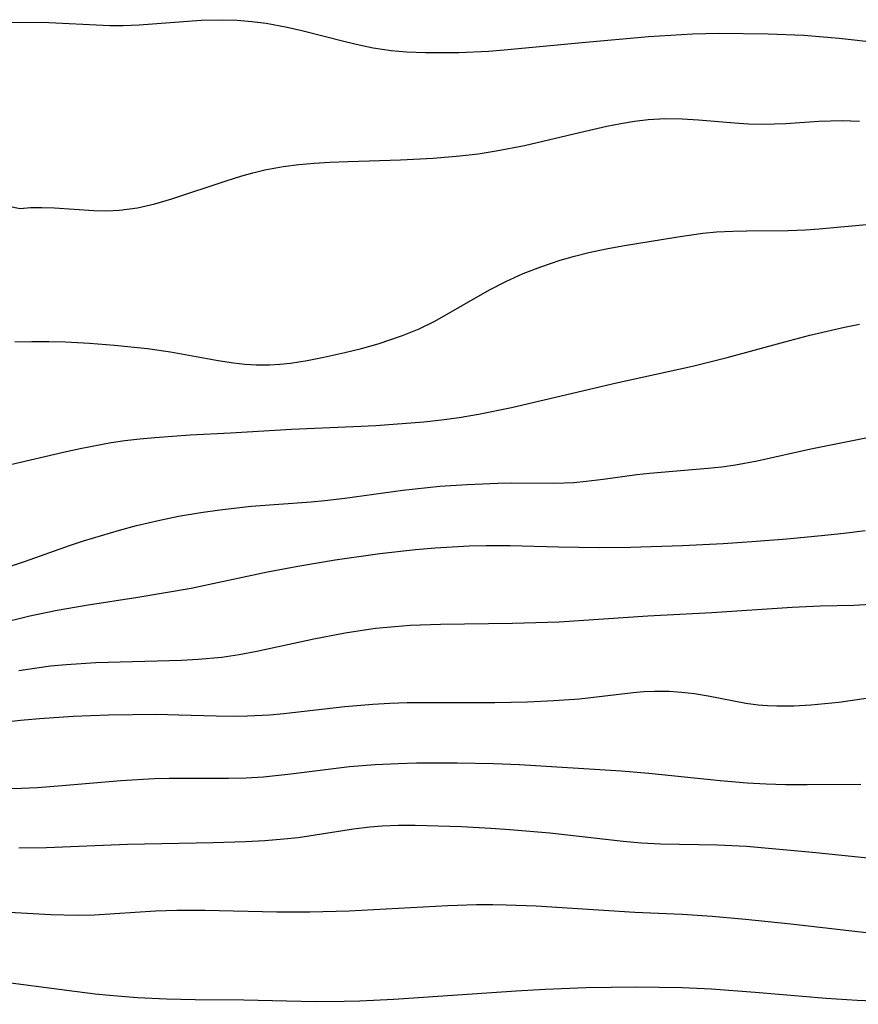
# Model space of a CAD drawing. Extents: x -331 to 331, y -217 to 217.
# Drawn here: x 245 to 288, y 106 to 156 of the extents above; entities that cross this region are included whole.
import ezdxf

# ---------------------------------------------------------------- set-up
doc = ezdxf.new("R2010")
doc.units = 0
doc.layers.add('Meterkurven', color=5, linetype='CONTINUOUS')

msp = doc.modelspace()

# ---------------------------------------------------------------- linework, layer by layer
at = {"layer": 'Meterkurven'}
for p, q in [((243.978, 156.173), (246.436, 156.177)), ((243.978, 156.173), (246.436, 156.177)), ((246.436, 156.177), (249.893, 156.022)), ((246.436, 156.177), (249.893, 156.022)), ((249.893, 156.022), (250.578, 156.02)), ((249.893, 156.022), (250.578, 156.02)), ((250.578, 156.02), (251.394, 156.047)), ((250.578, 156.02), (251.394, 156.047)), ((251.394, 156.047), (254.552, 156.288)), ((251.394, 156.047), (254.552, 156.288)), ((254.552, 156.288), (255.66, 156.312)), ((254.552, 156.288), (255.66, 156.312)), ((255.66, 156.312), (256.4, 156.285)), ((255.66, 156.312), (256.4, 156.285)), ((256.4, 156.285), (257.139, 156.224)), ((256.4, 156.285), (257.139, 156.224)), ((257.139, 156.224), (257.874, 156.13)), ((257.139, 156.224), (257.874, 156.13)), ((257.874, 156.13), (258.949, 155.935)), ((257.874, 156.13), (258.949, 155.935)), ((258.949, 155.935), (259.701, 155.763)), ((258.949, 155.935), (259.701, 155.763)), ((259.701, 155.763), (261.907, 155.193)), ((259.701, 155.763), (261.907, 155.193)), ((277.409, 155.446), (279.655, 155.587)), ((277.409, 155.446), (279.655, 155.587)), ((279.655, 155.587), (280.983, 155.62)), ((279.655, 155.587), (280.983, 155.62)), ((280.983, 155.62), (283.523, 155.595)), ((280.983, 155.62), (283.523, 155.595)), ((283.523, 155.595), (285.346, 155.524)), ((283.523, 155.595), (285.346, 155.524)), ((285.346, 155.524), (287.145, 155.372)), ((285.346, 155.524), (287.145, 155.372)), ((261.907, 155.193), (262.621, 155.023)), ((261.907, 155.193), (262.621, 155.023)), ((262.621, 155.023), (263.339, 154.876)), ((262.621, 155.023), (263.339, 154.876)), ((270.035, 154.768), (274.022, 155.15)), ((270.035, 154.768), (274.022, 155.15)), ((274.022, 155.15), (277.409, 155.446)), ((274.022, 155.15), (277.409, 155.446)), ((287.145, 155.372), (290.743, 154.974)), ((287.145, 155.372), (290.743, 154.974)), ((263.339, 154.876), (264.259, 154.74)), ((263.339, 154.876), (264.259, 154.74)), ((264.259, 154.74), (265.047, 154.67)), ((264.259, 154.74), (265.047, 154.67)), ((265.047, 154.67), (266.018, 154.63)), ((265.047, 154.67), (266.018, 154.63)), ((266.018, 154.63), (267.715, 154.639)), ((266.018, 154.63), (267.715, 154.639)), ((267.715, 154.639), (269.236, 154.708)), ((267.715, 154.639), (269.236, 154.708)), ((269.236, 154.708), (270.035, 154.768)), ((269.236, 154.708), (270.035, 154.768)), ((275.289, 150.868), (275.988, 151.006)), ((275.289, 150.868), (275.988, 151.006)), ((275.988, 151.006), (276.686, 151.12)), ((275.988, 151.006), (276.686, 151.12)), ((276.686, 151.12), (277.385, 151.205)), ((276.686, 151.12), (277.385, 151.205)), ((277.385, 151.205), (278.283, 151.258)), ((277.385, 151.205), (278.283, 151.258)), ((278.283, 151.258), (279.125, 151.245)), ((278.283, 151.258), (279.125, 151.245)), ((279.125, 151.245), (279.968, 151.191)), ((279.125, 151.245), (279.968, 151.191)), ((279.968, 151.191), (281.798, 151.037)), ((279.968, 151.191), (281.798, 151.037)), ((281.798, 151.037), (282.514, 150.994)), ((281.798, 151.037), (282.514, 150.994)), ((282.514, 150.994), (283.229, 150.975)), ((282.514, 150.994), (283.229, 150.975)), ((283.229, 150.975), (284.433, 151.01)), ((283.229, 150.975), (284.433, 151.01)), ((284.433, 151.01), (286.116, 151.119)), ((284.433, 151.01), (286.116, 151.119)), ((286.116, 151.119), (287.308, 151.153)), ((286.116, 151.119), (287.308, 151.153)), ((287.308, 151.153), (288.186, 151.128)), ((287.308, 151.153), (288.186, 151.128)), ((271.079, 149.889), (274.181, 150.621)), ((271.079, 149.889), (274.181, 150.621)), ((274.181, 150.621), (275.289, 150.868)), ((274.181, 150.621), (275.289, 150.868)), ((267.779, 149.348), (268.704, 149.465)), ((267.779, 149.348), (268.704, 149.465)), ((268.704, 149.465), (269.624, 149.61)), ((268.704, 149.465), (269.624, 149.61)), ((269.624, 149.61), (271.079, 149.889)), ((269.624, 149.61), (271.079, 149.889)), ((259.538, 148.908), (260.331, 148.983)), ((259.538, 148.908), (260.331, 148.983)), ((260.331, 148.983), (261.128, 149.034)), ((260.331, 148.983), (261.128, 149.034)), ((261.128, 149.034), (262.062, 149.074)), ((261.128, 149.034), (262.062, 149.074)), ((262.062, 149.074), (264.737, 149.149)), ((262.062, 149.074), (264.737, 149.149)), ((264.737, 149.149), (266.413, 149.231)), ((264.737, 149.149), (266.413, 149.231)), ((266.413, 149.231), (267.779, 149.348)), ((266.413, 149.231), (267.779, 149.348)), ((256.584, 148.316), (257.191, 148.486)), ((256.584, 148.316), (257.191, 148.486)), ((257.191, 148.486), (257.803, 148.632)), ((257.191, 148.486), (257.803, 148.632)), ((257.803, 148.632), (258.751, 148.805)), ((257.803, 148.632), (258.751, 148.805)), ((258.751, 148.805), (259.538, 148.908)), ((258.751, 148.805), (259.538, 148.908)), ((253.065, 147.156), (255.83, 148.078)), ((253.065, 147.156), (255.83, 148.078)), ((255.83, 148.078), (256.584, 148.316)), ((255.83, 148.078), (256.584, 148.316)), ((240, 147.764), (245.308, 146.665)), ((252.184, 146.903), (253.065, 147.156)), ((252.184, 146.903), (253.065, 147.156)), ((245.308, 146.665), (245.845, 146.714)), ((245.308, 146.665), (245.845, 146.714)), ((245.845, 146.714), (246.411, 146.723)), ((245.845, 146.714), (246.411, 146.723)), ((246.411, 146.723), (247.072, 146.7)), ((246.411, 146.723), (247.072, 146.7)), ((247.072, 146.7), (249.068, 146.567)), ((247.072, 146.7), (249.068, 146.567)), ((249.068, 146.567), (249.726, 146.552)), ((249.068, 146.567), (249.726, 146.552)), ((249.726, 146.552), (250.384, 146.578)), ((249.726, 146.552), (250.384, 146.578)), ((250.384, 146.578), (251.303, 146.704)), ((250.384, 146.578), (251.303, 146.704)), ((251.303, 146.704), (252.184, 146.903)), ((251.303, 146.704), (252.184, 146.903)), ((286.13, 145.627), (289.449, 145.928)), ((286.13, 145.627), (289.449, 145.928)), ((278.912, 145.222), (280.191, 145.399)), ((278.912, 145.222), (280.191, 145.399)), ((280.191, 145.399), (280.876, 145.464)), ((280.191, 145.399), (280.876, 145.464)), ((280.876, 145.464), (281.724, 145.511)), ((280.876, 145.464), (281.724, 145.511)), ((281.724, 145.511), (282.43, 145.527)), ((281.724, 145.511), (282.43, 145.527)), ((282.43, 145.527), (284.545, 145.543)), ((282.43, 145.527), (284.545, 145.543)), ((284.545, 145.543), (285.432, 145.579)), ((284.545, 145.543), (285.432, 145.579)), ((285.432, 145.579), (286.13, 145.627)), ((285.432, 145.579), (286.13, 145.627)), ((276.087, 144.755), (278.912, 145.222)), ((276.087, 144.755), (278.912, 145.222)), ((273.622, 144.226), (274.356, 144.408)), ((273.622, 144.226), (274.356, 144.408)), ((274.356, 144.408), (275.239, 144.598)), ((274.356, 144.408), (275.239, 144.598)), ((275.239, 144.598), (276.087, 144.755)), ((275.239, 144.598), (276.087, 144.755)), ((271.915, 143.69), (272.896, 144.02)), ((271.915, 143.69), (272.896, 144.02)), ((272.896, 144.02), (273.622, 144.226)), ((272.896, 144.02), (273.622, 144.226)), ((271.013, 143.335), (271.915, 143.69)), ((271.013, 143.335), (271.915, 143.69)), ((269.281, 142.512), (270.129, 142.94)), ((269.281, 142.512), (270.129, 142.94)), ((270.129, 142.94), (271.013, 143.335)), ((270.129, 142.94), (271.013, 143.335)), ((266.486, 140.911), (269.281, 142.512)), ((266.486, 140.911), (269.281, 142.512)), ((265.691, 140.515), (266.486, 140.911)), ((265.691, 140.515), (266.486, 140.911)), ((264.843, 140.167), (265.691, 140.515)), ((264.843, 140.167), (265.691, 140.515)), ((285.65, 140.189), (287.427, 140.6)), ((285.65, 140.189), (287.427, 140.6)), ((287.427, 140.6), (288.194, 140.761)), ((287.427, 140.6), (288.194, 140.761)), ((245.03, 139.843), (245.908, 139.872)), ((245.03, 139.843), (245.908, 139.872)), ((245.908, 139.872), (246.77, 139.873)), ((245.908, 139.872), (246.77, 139.873)), ((246.77, 139.873), (247.633, 139.849)), ((246.77, 139.873), (247.633, 139.849)), ((263.6, 139.755), (264.843, 140.167)), ((263.6, 139.755), (264.843, 140.167)), ((284.375, 139.859), (285.65, 140.189)), ((284.375, 139.859), (285.65, 140.189)), ((247.633, 139.849), (248.852, 139.783)), ((247.633, 139.849), (248.852, 139.783)), ((248.852, 139.783), (250.126, 139.683)), ((248.852, 139.783), (250.126, 139.683)), ((250.126, 139.683), (251.816, 139.509)), ((250.126, 139.683), (251.816, 139.509)), ((251.816, 139.509), (252.99, 139.346)), ((251.816, 139.509), (252.99, 139.346)), ((261.892, 139.304), (262.749, 139.517)), ((261.892, 139.304), (262.749, 139.517)), ((262.749, 139.517), (263.6, 139.755)), ((262.749, 139.517), (263.6, 139.755)), ((281.435, 139.046), (284.375, 139.859)), ((281.435, 139.046), (284.375, 139.859)), ((252.99, 139.346), (255.424, 138.905)), ((252.99, 139.346), (255.424, 138.905)), ((255.424, 138.905), (256.215, 138.778)), ((255.424, 138.905), (256.215, 138.778)), ((259.119, 138.767), (259.975, 138.9)), ((259.119, 138.767), (259.975, 138.9)), ((259.975, 138.9), (260.83, 139.068)), ((259.975, 138.9), (260.83, 139.068)), ((260.83, 139.068), (261.892, 139.304)), ((260.83, 139.068), (261.892, 139.304)), ((279.661, 138.6), (281.435, 139.046)), ((279.661, 138.6), (281.435, 139.046)), ((256.215, 138.778), (256.787, 138.714)), ((256.215, 138.778), (256.787, 138.714)), ((256.787, 138.714), (257.36, 138.679)), ((256.787, 138.714), (257.36, 138.679)), ((257.36, 138.679), (258.045, 138.679)), ((257.36, 138.679), (258.045, 138.679)), ((258.045, 138.679), (258.582, 138.711)), ((258.045, 138.679), (258.582, 138.711)), ((258.582, 138.711), (259.119, 138.767)), ((258.582, 138.711), (259.119, 138.767)), ((275.782, 137.754), (279.661, 138.6)), ((275.782, 137.754), (279.661, 138.6)), ((270.406, 136.503), (275.782, 137.754)), ((270.406, 136.503), (275.782, 137.754)), ((268.724, 136.163), (270.406, 136.503)), ((268.724, 136.163), (270.406, 136.503)), ((265.928, 135.772), (266.832, 135.867)), ((265.928, 135.772), (266.832, 135.867)), ((266.832, 135.867), (267.73, 135.989)), ((266.832, 135.867), (267.73, 135.989)), ((267.73, 135.989), (268.724, 136.163)), ((267.73, 135.989), (268.724, 136.163)), ((256.06, 135.197), (259.18, 135.382)), ((256.06, 135.197), (259.18, 135.382)), ((259.18, 135.382), (262.32, 135.517)), ((259.18, 135.382), (262.32, 135.517)), ((262.32, 135.517), (263.485, 135.584)), ((262.32, 135.517), (263.485, 135.584)), ((263.485, 135.584), (265.928, 135.772)), ((263.485, 135.584), (265.928, 135.772)), ((250.655, 134.806), (251.421, 134.898)), ((250.655, 134.806), (251.421, 134.898)), ((251.421, 134.898), (252.19, 134.971)), ((251.421, 134.898), (252.19, 134.971)), ((252.19, 134.971), (253.993, 135.094)), ((252.19, 134.971), (253.993, 135.094)), ((253.993, 135.094), (256.06, 135.197)), ((253.993, 135.094), (256.06, 135.197)), ((285.7, 134.377), (289.548, 135.154)), ((285.7, 134.377), (289.548, 135.154)), ((247.597, 134.237), (248.379, 134.406)), ((247.597, 134.237), (248.379, 134.406)), ((248.379, 134.406), (249.953, 134.701)), ((248.379, 134.406), (249.953, 134.701)), ((249.953, 134.701), (250.655, 134.806)), ((249.953, 134.701), (250.655, 134.806)), ((282.967, 133.768), (285.7, 134.377)), ((282.967, 133.768), (285.7, 134.377)), ((244.823, 133.589), (247.597, 134.237)), ((244.823, 133.589), (247.597, 134.237)), ((277.461, 133.148), (280.445, 133.389)), ((277.461, 133.148), (280.445, 133.389)), ((280.445, 133.389), (281.148, 133.463)), ((280.445, 133.389), (281.148, 133.463)), ((281.148, 133.463), (281.849, 133.559)), ((281.148, 133.463), (281.849, 133.559)), ((281.849, 133.559), (282.967, 133.768)), ((281.849, 133.559), (282.967, 133.768)), ((274.231, 132.724), (275.093, 132.83)), ((274.231, 132.724), (275.093, 132.83)), ((275.093, 132.83), (276.816, 133.073)), ((275.093, 132.83), (276.816, 133.073)), ((276.816, 133.073), (277.461, 133.148)), ((276.816, 133.073), (277.461, 133.148)), ((264.857, 132.276), (266.752, 132.468)), ((264.857, 132.276), (266.752, 132.468)), ((266.752, 132.468), (268.139, 132.569)), ((266.752, 132.468), (268.139, 132.569)), ((268.139, 132.569), (269.715, 132.638)), ((268.139, 132.569), (269.715, 132.638)), ((269.715, 132.638), (270.419, 132.648)), ((269.715, 132.638), (270.419, 132.648)), ((270.419, 132.648), (272.626, 132.636)), ((270.419, 132.648), (272.626, 132.636)), ((272.626, 132.636), (273.592, 132.67)), ((272.626, 132.636), (273.592, 132.67)), ((273.592, 132.67), (274.231, 132.724)), ((273.592, 132.67), (274.231, 132.724)), ((260.866, 131.743), (261.904, 131.87)), ((260.866, 131.743), (261.904, 131.87)), ((261.904, 131.87), (264.857, 132.276)), ((261.904, 131.87), (264.857, 132.276)), ((255.518, 131.273), (257.115, 131.45)), ((255.518, 131.273), (257.115, 131.45)), ((257.115, 131.45), (260.184, 131.677)), ((257.115, 131.45), (260.184, 131.677)), ((260.184, 131.677), (260.866, 131.743)), ((260.184, 131.677), (260.866, 131.743)), ((252.444, 130.743), (253.402, 130.936)), ((252.444, 130.743), (253.402, 130.936)), ((253.402, 130.936), (254.532, 131.13)), ((253.402, 130.936), (254.532, 131.13)), ((254.532, 131.13), (255.518, 131.273)), ((254.532, 131.13), (255.518, 131.273)), ((250.385, 130.23), (251.245, 130.46)), ((250.385, 130.23), (251.245, 130.46)), ((251.245, 130.46), (252.444, 130.743)), ((251.245, 130.46), (252.444, 130.743)), ((248.547, 129.679), (250.385, 130.23)), ((248.547, 129.679), (250.385, 130.23)), ((284.479, 129.787), (286.423, 129.965)), ((284.479, 129.787), (286.423, 129.965)), ((286.423, 129.965), (287.543, 130.091)), ((286.423, 129.965), (287.543, 130.091)), ((287.543, 130.091), (288.478, 130.219)), ((287.543, 130.091), (288.478, 130.219)), ((245.585, 128.648), (247.826, 129.44)), ((245.585, 128.648), (247.826, 129.44)), ((247.826, 129.44), (248.547, 129.679)), ((247.826, 129.44), (248.547, 129.679)), ((265.503, 129.236), (266.509, 129.32)), ((265.503, 129.236), (266.509, 129.32)), ((266.509, 129.32), (268.247, 129.422)), ((266.509, 129.32), (268.247, 129.422)), ((268.247, 129.422), (269.116, 129.448)), ((268.247, 129.422), (269.116, 129.448)), ((269.116, 129.448), (270.339, 129.449)), ((269.116, 129.448), (270.339, 129.449)), ((270.339, 129.449), (272.817, 129.374)), ((270.339, 129.449), (272.817, 129.374)), ((272.817, 129.374), (274.89, 129.349)), ((272.817, 129.374), (274.89, 129.349)), ((274.89, 129.349), (276.492, 129.368)), ((274.89, 129.349), (276.492, 129.368)), ((276.492, 129.368), (279.14, 129.451)), ((276.492, 129.368), (279.14, 129.451)), ((279.14, 129.451), (281.219, 129.552)), ((279.14, 129.451), (281.219, 129.552)), ((281.219, 129.552), (282.694, 129.644)), ((281.219, 129.552), (282.694, 129.644)), ((282.694, 129.644), (284.479, 129.787)), ((282.694, 129.644), (284.479, 129.787)), ((261.398, 128.705), (263.68, 129.033)), ((261.398, 128.705), (263.68, 129.033)), ((263.68, 129.033), (265.503, 129.236)), ((263.68, 129.033), (265.503, 129.236)), ((244.081, 128.15), (245.585, 128.648)), ((244.081, 128.15), (245.585, 128.648)), ((257.948, 128.094), (259.488, 128.382)), ((257.948, 128.094), (259.488, 128.382)), ((259.488, 128.382), (261.398, 128.705)), ((259.488, 128.382), (261.398, 128.705)), ((254.919, 127.445), (257.948, 128.094)), ((254.919, 127.445), (257.948, 128.094)), ((254.038, 127.273), (254.919, 127.445)), ((254.038, 127.273), (254.919, 127.445)), ((248.687, 126.393), (251.325, 126.813)), ((248.687, 126.393), (251.325, 126.813)), ((251.325, 126.813), (254.038, 127.273)), ((251.325, 126.813), (254.038, 127.273)), ((247.208, 126.137), (248.687, 126.393)), ((247.208, 126.137), (248.687, 126.393)), ((280.637, 126.026), (284.742, 126.299)), ((280.637, 126.026), (284.742, 126.299)), ((284.742, 126.299), (286.175, 126.356)), ((284.742, 126.299), (286.175, 126.356)), ((286.175, 126.356), (287.901, 126.4)), ((286.175, 126.356), (287.901, 126.4)), ((287.901, 126.4), (288.761, 126.44)), ((287.901, 126.4), (288.761, 126.44)), ((242.417, 125.031), (245.801, 125.846)), ((242.417, 125.031), (245.801, 125.846)), ((245.801, 125.846), (247.208, 126.137)), ((245.801, 125.846), (247.208, 126.137)), ((272.843, 125.542), (277.379, 125.845)), ((272.843, 125.542), (277.379, 125.845)), ((277.379, 125.845), (280.637, 126.026)), ((277.379, 125.845), (280.637, 126.026)), ((263.466, 125.215), (264.45, 125.314)), ((263.466, 125.215), (264.45, 125.314)), ((264.45, 125.314), (265.226, 125.368)), ((264.45, 125.314), (265.226, 125.368)), ((265.226, 125.368), (266.782, 125.428)), ((265.226, 125.368), (266.782, 125.428)), ((266.782, 125.428), (270.467, 125.47)), ((266.782, 125.428), (270.467, 125.47)), ((270.467, 125.47), (272.843, 125.542)), ((270.467, 125.47), (272.843, 125.542)), ((260.318, 124.672), (261.907, 124.978)), ((260.318, 124.672), (261.907, 124.978)), ((261.907, 124.978), (262.685, 125.107)), ((261.907, 124.978), (262.685, 125.107)), ((262.685, 125.107), (263.466, 125.215)), ((262.685, 125.107), (263.466, 125.215)), ((257.394, 124.047), (260.318, 124.672)), ((257.394, 124.047), (260.318, 124.672)), ((255.614, 123.744), (256.506, 123.878)), ((255.614, 123.744), (256.506, 123.878)), ((256.506, 123.878), (257.394, 124.047)), ((256.506, 123.878), (257.394, 124.047)), ((246.05, 123.183), (246.864, 123.291)), ((246.05, 123.183), (246.864, 123.291)), ((246.864, 123.291), (247.658, 123.372)), ((246.864, 123.291), (247.658, 123.372)), ((247.658, 123.372), (249.182, 123.466)), ((247.658, 123.372), (249.182, 123.466)), ((249.182, 123.466), (253.557, 123.585)), ((249.182, 123.466), (253.557, 123.585)), ((253.557, 123.585), (254.407, 123.632)), ((253.557, 123.585), (254.407, 123.632)), ((254.407, 123.632), (255.614, 123.744)), ((254.407, 123.632), (255.614, 123.744)), ((245.24, 123.056), (246.05, 123.183)), ((245.24, 123.056), (246.05, 123.183)), ((273.884, 121.609), (276.628, 121.931)), ((273.884, 121.609), (276.628, 121.931)), ((276.628, 121.931), (277.174, 121.977)), ((276.628, 121.931), (277.174, 121.977)), ((277.174, 121.977), (277.72, 122.002)), ((277.174, 121.977), (277.72, 122.002)), ((277.72, 122.002), (278.464, 121.997)), ((277.72, 122.002), (278.464, 121.997)), ((278.464, 121.997), (279.111, 121.953)), ((278.464, 121.997), (279.111, 121.953)), ((279.111, 121.953), (279.754, 121.877)), ((279.111, 121.953), (279.754, 121.877)), ((279.754, 121.877), (280.454, 121.761)), ((279.754, 121.877), (280.454, 121.761)), ((280.454, 121.761), (282.387, 121.393)), ((280.454, 121.761), (282.387, 121.393)), ((261.888, 121.218), (263.33, 121.345)), ((261.888, 121.218), (263.33, 121.345)), ((263.33, 121.345), (264.203, 121.396)), ((263.33, 121.345), (264.203, 121.396)), ((264.203, 121.396), (265.078, 121.427)), ((264.203, 121.396), (265.078, 121.427)), ((265.078, 121.427), (269.554, 121.426)), ((265.078, 121.427), (269.554, 121.426)), ((269.554, 121.426), (271.22, 121.464)), ((269.554, 121.426), (271.22, 121.464)), ((271.22, 121.464), (272.573, 121.52)), ((271.22, 121.464), (272.573, 121.52)), ((272.573, 121.52), (273.884, 121.609)), ((272.573, 121.52), (273.884, 121.609)), ((282.387, 121.393), (283.01, 121.308)), ((282.387, 121.393), (283.01, 121.308)), ((283.01, 121.308), (283.484, 121.268)), ((283.01, 121.308), (283.484, 121.268)), ((283.484, 121.268), (283.962, 121.248)), ((283.484, 121.268), (283.962, 121.248)), ((283.962, 121.248), (284.826, 121.253)), ((283.962, 121.248), (284.826, 121.253)), ((284.826, 121.253), (285.698, 121.3)), ((284.826, 121.253), (285.698, 121.3)), ((285.698, 121.3), (287.13, 121.442)), ((285.698, 121.3), (287.13, 121.442)), ((287.13, 121.442), (288.642, 121.665)), ((287.13, 121.442), (288.642, 121.665)), ((248.023, 120.722), (249.817, 120.787)), ((248.023, 120.722), (249.817, 120.787)), ((249.817, 120.787), (252.295, 120.818)), ((249.817, 120.787), (252.295, 120.818)), ((252.295, 120.818), (253.417, 120.798)), ((252.295, 120.818), (253.417, 120.798)), ((253.417, 120.798), (255.327, 120.737)), ((253.417, 120.798), (255.327, 120.737)), ((256.928, 120.733), (258.048, 120.798)), ((256.928, 120.733), (258.048, 120.798)), ((258.048, 120.798), (258.772, 120.863)), ((258.048, 120.798), (258.772, 120.863)), ((258.772, 120.863), (261.888, 121.218)), ((258.772, 120.863), (261.888, 121.218)), ((240.795, 119.997), (245.326, 120.526)), ((240.795, 119.997), (245.326, 120.526)), ((245.326, 120.526), (246.299, 120.611)), ((245.326, 120.526), (246.299, 120.611)), ((246.299, 120.611), (248.023, 120.722)), ((246.299, 120.611), (248.023, 120.722)), ((255.327, 120.737), (256.266, 120.722)), ((255.327, 120.737), (256.266, 120.722)), ((256.266, 120.722), (256.928, 120.733)), ((256.266, 120.722), (256.928, 120.733)), ((262.131, 118.154), (263.451, 118.259)), ((262.131, 118.154), (263.451, 118.259)), ((263.451, 118.259), (264.626, 118.311)), ((263.451, 118.259), (264.626, 118.311)), ((264.626, 118.311), (265.553, 118.332)), ((264.626, 118.311), (265.553, 118.332)), ((265.553, 118.332), (267.629, 118.336)), ((265.553, 118.332), (267.629, 118.336)), ((267.629, 118.336), (269.484, 118.307)), ((267.629, 118.336), (269.484, 118.307)), ((269.484, 118.307), (270.811, 118.257)), ((269.484, 118.307), (270.811, 118.257)), ((270.811, 118.257), (276.009, 117.927)), ((270.811, 118.257), (276.009, 117.927)), ((257.746, 117.63), (259.145, 117.773)), ((257.746, 117.63), (259.145, 117.773)), ((259.145, 117.773), (262.131, 118.154)), ((259.145, 117.773), (262.131, 118.154)), ((276.009, 117.927), (277.428, 117.811)), ((276.009, 117.927), (277.428, 117.811)), ((277.428, 117.811), (281.075, 117.436)), ((277.428, 117.811), (281.075, 117.436)), ((247.464, 117.181), (250.457, 117.437)), ((247.464, 117.181), (250.457, 117.437)), ((250.457, 117.437), (252.169, 117.532)), ((250.457, 117.437), (252.169, 117.532)), ((252.169, 117.532), (252.928, 117.55)), ((252.169, 117.532), (252.928, 117.55)), ((252.928, 117.55), (255.957, 117.55)), ((252.928, 117.55), (255.957, 117.55)), ((255.957, 117.55), (256.852, 117.577)), ((255.957, 117.55), (256.852, 117.577)), ((256.852, 117.577), (257.746, 117.63)), ((256.852, 117.577), (257.746, 117.63)), ((281.075, 117.436), (282.443, 117.325)), ((281.075, 117.436), (282.443, 117.325)), ((282.443, 117.325), (283.425, 117.268)), ((282.443, 117.325), (283.425, 117.268)), ((283.425, 117.268), (284.407, 117.234)), ((283.425, 117.268), (284.407, 117.234)), ((284.407, 117.234), (285.514, 117.224)), ((284.407, 117.234), (285.514, 117.224)), ((285.514, 117.224), (288.253, 117.252)), ((285.514, 117.224), (288.253, 117.252)), ((244.455, 117.036), (245.386, 117.051)), ((244.455, 117.036), (245.386, 117.051)), ((245.386, 117.051), (246.189, 117.087)), ((245.386, 117.051), (246.189, 117.087)), ((246.189, 117.087), (247.464, 117.181)), ((246.189, 117.087), (247.464, 117.181)), ((259.504, 114.527), (262.339, 114.961)), ((259.504, 114.527), (262.339, 114.961)), ((262.339, 114.961), (263.176, 115.066)), ((262.339, 114.961), (263.176, 115.066)), ((263.176, 115.066), (263.795, 115.116)), ((263.176, 115.066), (263.795, 115.116)), ((263.795, 115.116), (264.643, 115.148)), ((263.795, 115.116), (264.643, 115.148)), ((264.643, 115.148), (265.495, 115.149)), ((264.643, 115.148), (265.495, 115.149)), ((265.495, 115.149), (267.859, 115.085)), ((265.495, 115.149), (267.859, 115.085)), ((267.859, 115.085), (269.359, 115.006)), ((267.859, 115.085), (269.359, 115.006)), ((269.359, 115.006), (270.333, 114.938)), ((269.359, 115.006), (270.333, 114.938)), ((270.333, 114.938), (272.363, 114.758)), ((270.333, 114.938), (272.363, 114.758)), ((272.363, 114.758), (276.119, 114.343)), ((272.363, 114.758), (276.119, 114.343)), ((250.79, 114.188), (255.176, 114.271)), ((250.79, 114.188), (255.176, 114.271)), ((255.176, 114.271), (256.822, 114.326)), ((255.176, 114.271), (256.822, 114.326)), ((256.822, 114.326), (257.807, 114.377)), ((256.822, 114.326), (257.807, 114.377)), ((257.807, 114.377), (258.788, 114.451)), ((257.807, 114.377), (258.788, 114.451)), ((258.788, 114.451), (259.504, 114.527)), ((258.788, 114.451), (259.504, 114.527)), ((276.119, 114.343), (277.044, 114.255)), ((276.119, 114.343), (277.044, 114.255)), ((277.044, 114.255), (278.026, 114.194)), ((277.044, 114.255), (278.026, 114.194)), ((245.239, 113.99), (246.657, 114.008)), ((245.239, 113.99), (246.657, 114.008)), ((246.657, 114.008), (250.79, 114.188)), ((246.657, 114.008), (250.79, 114.188)), ((278.026, 114.194), (280.935, 114.147)), ((278.026, 114.194), (280.935, 114.147)), ((280.935, 114.147), (282.413, 114.074)), ((280.935, 114.147), (282.413, 114.074)), ((282.413, 114.074), (285.78, 113.777)), ((282.413, 114.074), (285.78, 113.777)), ((285.78, 113.777), (289.419, 113.398)), ((285.78, 113.777), (289.419, 113.398)), ((243.934, 110.764), (246.871, 110.591)), ((243.934, 110.764), (246.871, 110.591)), ((249.115, 110.573), (252.218, 110.78)), ((249.115, 110.573), (252.218, 110.78)), ((252.218, 110.78), (253.308, 110.818)), ((252.218, 110.78), (253.308, 110.818)), ((253.308, 110.818), (254.741, 110.815)), ((253.308, 110.818), (254.741, 110.815)), ((254.741, 110.815), (258.422, 110.729)), ((254.741, 110.815), (258.422, 110.729)), ((258.422, 110.729), (260.114, 110.721)), ((258.422, 110.729), (260.114, 110.721)), ((260.114, 110.721), (262.125, 110.78)), ((260.114, 110.721), (262.125, 110.78)), ((262.125, 110.78), (267.163, 111.055)), ((262.125, 110.78), (267.163, 111.055)), ((267.163, 111.055), (268.626, 111.101)), ((267.163, 111.055), (268.626, 111.101)), ((268.626, 111.101), (269.458, 111.105)), ((268.626, 111.101), (269.458, 111.105)), ((269.458, 111.105), (270.145, 111.092)), ((269.458, 111.105), (270.145, 111.092)), ((270.145, 111.092), (271.666, 111.029)), ((270.145, 111.092), (271.666, 111.029)), ((271.666, 111.029), (276.703, 110.714)), ((271.666, 111.029), (276.703, 110.714)), ((276.703, 110.714), (279.136, 110.601)), ((276.703, 110.714), (279.136, 110.601)), ((246.871, 110.591), (248.224, 110.552)), ((246.871, 110.591), (248.224, 110.552)), ((248.224, 110.552), (249.115, 110.573)), ((248.224, 110.552), (249.115, 110.573)), ((279.136, 110.601), (280.663, 110.506)), ((279.136, 110.601), (280.663, 110.506)), ((280.663, 110.506), (282.362, 110.356)), ((280.663, 110.506), (282.362, 110.356)), ((282.362, 110.356), (284.687, 110.117)), ((282.362, 110.356), (284.687, 110.117)), ((284.687, 110.117), (289.33, 109.573)), ((284.687, 110.117), (289.33, 109.573)), ((244.31, 107.17), (247.692, 106.718)), ((244.31, 107.17), (247.692, 106.718)), ((247.692, 106.718), (249.146, 106.54)), ((247.692, 106.718), (249.146, 106.54)), ((264.405, 106.258), (270.642, 106.688)), ((264.405, 106.258), (270.642, 106.688)), ((270.642, 106.688), (272.125, 106.775)), ((270.642, 106.688), (272.125, 106.775)), ((272.125, 106.775), (274.224, 106.864)), ((272.125, 106.775), (274.224, 106.864)), ((274.224, 106.864), (276.78, 106.895)), ((274.224, 106.864), (276.78, 106.895)), ((276.78, 106.895), (279.121, 106.86)), ((276.78, 106.895), (279.121, 106.86)), ((279.121, 106.86), (280.628, 106.791)), ((279.121, 106.86), (280.628, 106.791)), ((280.628, 106.791), (282.86, 106.625)), ((280.628, 106.791), (282.86, 106.625)), ((249.146, 106.54), (249.875, 106.466)), ((249.146, 106.54), (249.875, 106.466)), ((249.875, 106.466), (251.305, 106.353)), ((249.875, 106.466), (251.305, 106.353)), ((251.305, 106.353), (252.791, 106.275)), ((251.305, 106.353), (252.791, 106.275)), ((252.791, 106.275), (254.254, 106.24)), ((252.791, 106.275), (254.254, 106.24)), ((254.254, 106.24), (256.739, 106.224)), ((254.254, 106.24), (256.739, 106.224)), ((256.739, 106.224), (260.399, 106.15)), ((256.739, 106.224), (260.399, 106.15)), ((261.864, 106.154), (262.669, 106.173)), ((261.864, 106.154), (262.669, 106.173)), ((262.669, 106.173), (264.405, 106.258)), ((262.669, 106.173), (264.405, 106.258)), ((282.86, 106.625), (286.48, 106.311)), ((282.86, 106.625), (286.48, 106.311)), ((286.48, 106.311), (288.068, 106.213)), ((286.48, 106.311), (288.068, 106.213)), ((288.068, 106.213), (293.145, 106.001)), ((288.068, 106.213), (293.145, 106.001)), ((260.399, 106.15), (261.864, 106.154)), ((260.399, 106.15), (261.864, 106.154))]:
    msp.add_line(p, q, dxfattribs=at)

doc.saveas('drawing.dxf')
